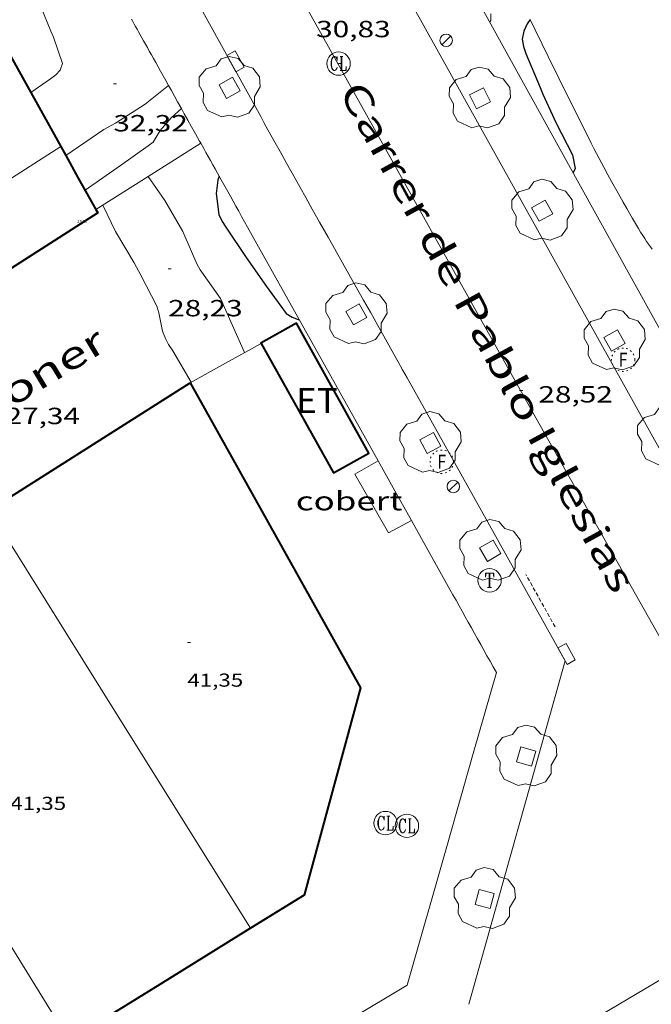
# Model space of a CAD drawing. Units: inches. Extents: x 451983 to 453004, y 4597998 to 4598501.
# Drawn here: x 452346 to 452387, y 4598328 to 4598391 of the extents above; entities that cross this region are included whole.
import ezdxf
from ezdxf.enums import TextEntityAlignment as Align

# ---------------------------------------------------------------- set-up
doc = ezdxf.new("R2010")
doc.units = ezdxf.units.IN
doc.header["$MEASUREMENT"] = 0
for name, pattern in [('DGN Style 2', [10.47286, 6.283716, -4.189144000000001]), ('PUNTOS', [0.25, 0, -0.25]), ('TRAZOS2', [0.375, 0.25, -0.125])]:
    doc.linetypes.add(name, pattern=pattern)
for name, color, linetype, lineweight in [('ARBRE', 7, 'Continuous', 0), ('COBERT', 7, 'Continuous', 0), ('CORBA DE NIVELL', 7, 'Continuous', 0), ('CORBA MESTRA', 7, 'Continuous', 0), ('COTA ALTIMETRICA', 7, 'Continuous', 0), ('COTA EDIFICI', 7, 'Continuous', 0), ('EIX VIA URBANA PAVIMENTADA', 7, 'Continuous', 0), ('EMBORNAL', 7, 'Continuous', 0), ('ESCOCELL', 7, 'Continuous', 0), ('FACANA EXTERIOR', 7, 'Continuous', 0), ('FANAL', 7, 'Continuous', 0), ('FILAT', 7, 'Continuous', 0), ('LIMIT DE PAVIMENT', 7, 'Continuous', 0), ('LINIA VOLUMETRICA', 7, 'Continuous', 0), ('MUR', 7, 'Continuous', 0), ('PORTA ACCES DE VEHICLES', 7, 'Continuous', 0), ('REBAIX DE VORERA VIANANTS', 7, 'Continuous', 0), ('REGISTRE CLAVEGUERAM', 7, 'Continuous', 0), ('REGISTRE FIBRA OPTICA', 7, 'Continuous', 0), ('REGISTRE TELEFON', 7, 'Continuous', 0), ('TEXT DE CARRER', 7, 'Continuous', 0), ('TEXT DE ESTACIO TRANSFORMADORA', 7, 'Continuous', 0), ('VORERA', 7, 'Continuous', 0)]:
    doc.layers.add(name, color=color, linetype=linetype, lineweight=lineweight)
for name, color, linetype in [('Identificador', 7, 'Continuous'), ('PLAQUES_CARRER', 7, 'Continuous'), ('Punt', 7, 'Continuous')]:
    doc.layers.add(name, color=color, linetype=linetype)
doc.styles.get("Standard").update_dxf_attribs({"font": 'txt.shx'})
doc.styles.add('Style-Arial', font='ARIAL.TTF')
doc.linetypes.add('filat', pattern='A,0.25,[7,dgnlstyle-mataro.shx,S=0.008,R=0,X=0,Y=0],10.25', length=10.5)

# ---------------------------------------------------------------- blocks, each defined once
blk = doc.blocks.new('COTA')
at = {"color": 0, "linetype": 'ByBlock', "lineweight": -2}
blk.add_line((0, 0), (0.2, 0), dxfattribs=at)
blk = doc.blocks.new('RCLAVC')
at = {"color": 0, "linetype": 'ByBlock', "lineweight": -2, "flags": 128}
for points in [[(-0.158, 0.43), (-0.122, 0.26), (-0.122, 0.6), (-0.158, 0.43), (-0.228, 0.544), (-0.332, 0.6), (-0.402, 0.6), (-0.508, 0.544), (-0.578, 0.43), (-0.612, 0.316), (-0.648, 0.146), (-0.648, -0.146), (-0.612, -0.316), (-0.578, -0.43), (-0.508, -0.544), (-0.402, -0.6), (-0.332, -0.6), (-0.228, -0.544), (-0.158, -0.43), (-0.122, -0.316)], [(-0.402, 0.6), (-0.472, 0.544), (-0.542, 0.43), (-0.578, 0.316), (-0.612, 0.146), (-0.612, -0.146), (-0.578, -0.316), (-0.542, -0.43), (-0.472, -0.544), (-0.402, -0.6)], [(0.122, 0.6), (0.368, 0.6)], [(0.226, 0.6), (0.226, -0.6)], [(0.262, 0.6), (0.262, -0.6)], [(0.122, -0.6), (0.648, -0.6), (0.648, -0.26), (0.612, -0.6)]]:
    blk.add_lwpolyline(points, dxfattribs=at)
at = {"color": 0, "linetype": 'ByBlock', "lineweight": -2}
blk.add_circle((-0.001401012718677521, -0.0007607361078262329), 1, dxfattribs=at)
blk = doc.blocks.new('FANAL')
at = {"color": 0, "linetype": 'ByBlock', "lineweight": -2}
blk.add_line((0.283, 0.283), (-0.283, -0.283), dxfattribs=at)
blk.add_circle((0.0002620689868927002, 0.0006722288131713868), 0.40000000060146, dxfattribs=at)
blk = doc.blocks.new('ESCOSE')
at = {"color": 0, "linetype": 'ByBlock', "lineweight": -2, "flags": 128}
blk.add_lwpolyline([(-0.5, -0.5), (0.5, -0.5), (0.5, 0.5), (-0.5, 0.5)], close=True, dxfattribs=at)
blk = doc.blocks.new('EMBORN')
at = {"color": 0, "linetype": 'ByBlock', "lineweight": -2, "flags": 128}
blk.add_lwpolyline([(0, 0), (1.2, 0), (1.2, 0.6), (0, 0.6)], close=True, dxfattribs=at)
blk = doc.blocks.new('ARBRE')
at = {"color": 0, "linetype": 'ByBlock', "lineweight": -2, "flags": 128}
blk.add_lwpolyline([(-0.507, -1.872), (-1.415, -1.448), (-1.697, -0.9400000000000001), (-1.675, -0.342), (-1.951, 0.138), (-1.943, 0.686), (-1.511, 1.208), (-0.871, 1.406), (-0.543, 1.846), (-0.027, 2.012), (0.541, 1.882), (0.933, 1.428), (1.495, 1.262), (1.921, 0.6940000000000001), (1.969, 0.068), (1.593, -0.562), (1.593, -1.098), (1.229, -1.618), (0.505, -1.886), (-0.049, -1.762), (-0.507, -1.872)], dxfattribs=at)
blk = doc.blocks.new('RFOC')
at = {"color": 0, "linetype": 'ByBlock', "lineweight": -2}
blk.add_circle((0.001121296942234039, 0.0002408043146133423), 1, dxfattribs=at)
at = {"color": 0, "linetype": 'ByBlock', "lineweight": -2, "style": 'Style-Arial', "width": 0.833335}
blk.add_text('F', height=1.2, dxfattribs=at).set_placement((-6.955664062490995e-05, 0), align=Align.MIDDLE_CENTER)
blk = doc.blocks.new('RTELC')
at = {"color": 0, "linetype": 'ByBlock', "lineweight": -2, "flags": 128}
for points in [[(-0.306, 0.6), (-0.354, 0.26), (-0.354, 0.6), (0.354, 0.6), (0.354, 0.26), (0.308, 0.6)], [(-0.024, 0.6), (-0.024, -0.6)], [(0.024, 0.6), (0.024, -0.6)], [(-0.166, -0.6), (0.166, -0.6)]]:
    blk.add_lwpolyline(points, dxfattribs=at)
at = {"color": 0, "linetype": 'ByBlock', "lineweight": -2}
blk.add_circle((-0.001159542858600617, -0.0002807360887527466), 1, dxfattribs=at)
blk = doc.blocks.new('BLOC_PLAQUES')
at = {"layer": 'Punt', "color": 2}
blk.add_point((0, 0), dxfattribs=at)
at = {"layer": 'Identificador', "color": 2}
blk.add_attdef('IDENTIFICADOR', text='', height=0.2, dxfattribs=at).set_placement((0, 0), align=Align.CENTER)

msp = doc.modelspace()

# ---------------------------------------------------------------- linework, layer by layer
at = {"layer": 'COBERT', "color": 1, "linetype": 'Continuous', "lineweight": 0, "elevation": 29.9680464623872, "flags": 128}
msp.add_lwpolyline([(452369.1792975561, 4598362.758404273), (452367.6812887691, 4598361.906414318), (452369.8382635612, 4598358.143392117), (452371.314271859, 4598358.935382145)], dxfattribs=at)
at = {"layer": 'COBERT', "color": 1, "linetype": 'Continuous', "lineweight": 0, "extrusion": (0.0823743279163916, 0.0823730739068403, 0.9931913948456567), "elevation": 416072.3591457612, "flags": 128}
msp.add_lwpolyline([(2931683.146023714, -3547063.916626452), (2931685.253205204, -3547064.517516673), (2931687.358972478, -3547065.118406895)], dxfattribs=at)
at = {"layer": 'CORBA DE NIVELL', "color": 30, "linetype": 'Continuous', "lineweight": 0}
for points, elevation in [([(452347.1374876449, 4598396.848159913), (452347.0165094564, 4598395.214622754), (452347.0255029222, 4598394.351621347), (452347.0384998315, 4598393.941620613), (452347.1564969339, 4598393.535619088), (452347.2214938935, 4598393.121617953), (452347.3654876977, 4598392.27561555), (452347.536485163, 4598391.90661368), (452348.2114740163, 4598390.299606067), (452348.3674713066, 4598389.91060428), (452348.9474593526, 4598388.216597253), (452348.7994559666, 4598387.80059773), (452348.5224532458, 4598387.498599364), (452348.1844507794, 4598387.242601532), (452346.9235735521, 4598386.359701759)], 33.00005116320001), ([(452355.7414592632, 4598386.816543533), (452354.2514478861, 4598385.621552984), (452352.3504355834, 4598384.388565497), (452351.5984314583, 4598383.9985706), (452349.1655635705, 4598382.320688954)], 32.00004961280001), ([(452356.5704492962, 4598385.333534943), (452356.5700899499, 4598385.333213399)], 31.0000480624)]:
    msp.add_lwpolyline(points, dxfattribs=dict(at, elevation=elevation))
at = {"layer": 'CORBA DE NIVELL', "color": 30, "linetype": 'Continuous', "lineweight": 0, "flags": 128}
for points, elevation in [([(452376.3915260141, 4598391.394393948), (452376.3975227911, 4598390.968393241), (452376.3265220741, 4598390.888393655)], 31.0000480624), ([(452346.9235735521, 4598386.359701759), (452346.9234421245, 4598386.359609731)], 33.00005116320001), ([(452356.5700899499, 4598385.333213399), (452355.9144438252, 4598384.746539011), (452355.2044364951, 4598383.925543124), (452354.7644302133, 4598383.187545319), (452354.4434277884, 4598382.933547361), (452352.6674156036, 4598381.690558909), (452350.3984000217, 4598380.100573661)], 31.0000480624), ([(452349.1655635705, 4598382.320688954), (452349.1654149544, 4598382.320586457)], 32.00004961280001), ([(452354.4324128695, 4598380.9695444), (452355.5044029073, 4598379.43753389), (452356.6533896046, 4598377.449522089), (452357.5683752791, 4598375.37451193), (452357.7833727595, 4598374.998509716), (452359.066360742, 4598373.152497118), (452360.6223369244, 4598369.695479954)], 29.0000449616), ([(452351.53539447, 4598379.136563539), (452352.3583830217, 4598377.459554694), (452353.5423695912, 4598375.447542592), (452353.9783642806, 4598374.658538059), (452354.9913508506, 4598372.681527308), (452355.1143476951, 4598372.240525692), (452355.3603391612, 4598371.065522003), (452355.5423358848, 4598370.596519895), (452355.7353333539, 4598370.223517852), (452356.017330627, 4598369.806515066), (452357.1873172356, 4598367.802503082)], 28.0000434112)]:
    msp.add_lwpolyline(points, dxfattribs=dict(at, elevation=elevation))
at = {"layer": 'CORBA MESTRA', "color": 30, "linetype": 'Continuous', "lineweight": 30, "elevation": 30.000046512, "flags": 128}
for points in [[(452378.9139823159, 4598391.042260641), (452378.723524895, 4598390.770375286), (452378.5075209712, 4598390.297376191), (452378.4065169449, 4598389.787376167), (452378.4815133813, 4598389.302374845), (452378.6515103215, 4598388.864372876), (452379.5604952202, 4598386.688362606), (452379.7364922077, 4598386.2553606), (452380.5804793959, 4598384.394351311), (452381.640465629, 4598382.363340118), (452381.809459305, 4598381.49533749), (452381.6744570395, 4598381.224338095)], [(452364.1202422674, 4598371.815471934), (452364.1203584331, 4598371.815456699)]]:
    msp.add_lwpolyline(points, dxfattribs=at)
at = {"layer": 'CORBA MESTRA', "color": 30, "linetype": 'Continuous', "lineweight": 30, "elevation": 30.000046512}
msp.add_lwpolyline([(452358.9894201697, 4598381.000509871), (452358.9124181458, 4598380.749510066), (452358.8014114561, 4598379.890509577), (452358.9674015536, 4598378.551506241), (452359.1793984149, 4598378.094503924), (452359.4203960721, 4598377.73650154), (452360.71038336, 4598375.797488746), (452362.0173712127, 4598373.929475932), (452363.2823601082, 4598372.207463665), (452363.665358881, 4598371.967460386), (452364.0593583992, 4598371.823457173), (452364.1202422674, 4598371.815471934)], dxfattribs=at)
at = {"layer": 'EIX VIA URBANA PAVIMENTADA', "color": 1, "linetype": 'Continuous', "lineweight": 20, "elevation": 26.95362493556779, "flags": 128}
msp.add_lwpolyline([(452396.5267345365, 4598334.996150966), (452377.803887999, 4598323.921485424), (452359.0817525362, 4598312.847646451), (452357.9197544871, 4598312.158639716), (452356.796741065, 4598311.488657837), (452355.7087627287, 4598310.837619466), (452354.6567715897, 4598310.204601804), (452353.6387683594, 4598309.588603699), (452352.6538009291, 4598308.990547949), (452350.7478463167, 4598307.827468428), (452348.9648645263, 4598306.731433024), (452347.2959032814, 4598305.698364782), (452345.7339265713, 4598304.726321775), (452344.2719383914, 4598303.812297555), (452342.9019415855, 4598302.952287517), (452341.6199775828, 4598302.143224842), (452340.4189673552, 4598301.383236967), (452338.1709312868, 4598299.953286852), (452336.2058924494, 4598298.697342158), (452334.4888097382, 4598297.594469062), (452332.9887326729, 4598296.627587629), (452331.2646238386, 4598295.511756512)], dxfattribs=at)
at = {"layer": 'EIX VIA URBANA PAVIMENTADA', "color": 1, "linetype": 'Continuous', "lineweight": 20}
msp.add_polyline3d([(452355.3918058884, 4598432.571617125, 33.13505137250401), (452355.4417319875, 4598422.821601629, 33.15905140971361), (452356.6136651145, 4598413.768578702, 32.89505100040802), (452359.1435971829, 4598404.298544823, 32.33505013218401), (452364.471512147, 4598392.002485334, 31.30304853217121), (452379.2853341657, 4598365.51833187, 28.5190442158576), (452395.7531387025, 4598336.392161763, 27.06304195847521), (452395.9414817523, 4598336.052282824, 27.03705578379508)], dxfattribs=at)
at = {"layer": 'FACANA EXTERIOR', "color": 1, "linetype": 'Continuous', "lineweight": 40}
for points, elevation in [([(452340.8844680374, 4598391.008662766), (452345.5304590107, 4598388.869624197), (452346.9235735521, 4598386.359701759)], 46.64507231931202), ([(452348.8424188687, 4598382.902589815), (452349.1655635705, 4598382.320688954)], 44.651069225627), ([(452344.2612350233, 4598359.608588457), (452350.695275963, 4598363.689545969), (452357.1293166265, 4598367.769502305)], 41.75606473850286), ([(452357.1293166265, 4598367.769502305), (452357.129316895, 4598367.769503473)], 41.74383831145678), ([(452357.129316895, 4598367.769503473), (452368.0431852411, 4598348.22338919), (452364.4310799479, 4598334.942400683), (452360.9950576439, 4598332.811419941)], 41.74383831145678), ([(452360.9950576437, 4598332.811419937), (452360.9950573751, 4598332.811418775)], 41.92006499277022)]:
    msp.add_lwpolyline(points, dxfattribs=dict(at, elevation=elevation))
at = {"layer": 'FACANA EXTERIOR', "color": 1, "linetype": 'Continuous', "lineweight": 40, "flags": 128}
for points, elevation in [([(452346.9235735521, 4598386.359701759), (452348.8424188714, 4598382.902589815)], 45.80343502209976), ([(452349.1655635705, 4598382.320688954), (452349.9664052542, 4598380.87857815), (452351.0893916377, 4598378.854566489)], 44.45700725586298), ([(452361.6803429881, 4598370.278472829), (452366.3122872991, 4598361.992424838), (452368.5803004212, 4598363.258409592), (452363.9373564422, 4598371.590457738), (452361.6703431092, 4598370.296472932), (452361.6803429881, 4598370.278472829)], 32.8320509027328), ([(452357.1293166265, 4598367.769502305), (452357.1293168953, 4598367.769503475)], 41.74406472014868), ([(452360.9950573751, 4598332.811418775), (452355.1920213469, 4598329.21345839), (452349.3889850425, 4598325.61449684)], 41.92006499401981), ([(452360.9950576439, 4598332.811419941), (452360.9950573751, 4598332.811418775)], 41.91983858314591)]:
    msp.add_lwpolyline(points, dxfattribs=dict(at, elevation=elevation))
at = {"layer": 'FACANA EXTERIOR', "color": 1, "linetype": 'Continuous', "lineweight": 40, "extrusion": (0.1356631312491893, -0.243388739199156, 0.9603944171280415), "elevation": -1057784.679498618, "flags": 128}
msp.add_lwpolyline([(2633924.414478158, 3645990.037110211), (2633924.41394361, 3645989.785893353), (2633881.025188471, 3645987.029685535)], dxfattribs=at)
at = {"layer": 'FILAT', "color": 7, "linetype": 'filat', "lineweight": 0}
msp.add_polyline3d([(452382.0464525098, 4598380.551334228, 29.85604628874241), (452369.7546019969, 4598402.7647598, 31.99797469682535)], dxfattribs=at)
at = {"layer": 'LIMIT DE PAVIMENT', "color": 1, "linetype": 'Continuous', "lineweight": 20}
msp.add_polyline3d([(452378.9139823159, 4598391.042260641, 29.99769202904615), (452379.2415226327, 4598390.366370729, 29.97104646703841), (452379.68451643, 4598389.458365961, 29.93804641587521), (452380.0735110086, 4598388.664361777, 29.91004637246401), (452380.7585015392, 4598387.276354428, 29.86504630269601), (452381.2744944481, 4598386.236348901, 29.83404625463361), (452382.0514838237, 4598384.677340589, 29.79004618641601), (452382.8304732025, 4598383.118332259, 29.75104612595041), (452383.0064708349, 4598382.770330385, 29.7440461150976), (452383.1734686279, 4598382.445328615, 29.7390461073456), (452383.3324665677, 4598382.141326936, 29.73704610424481), (452383.6334627399, 4598381.575323775, 29.73504610114401), (452383.9014594147, 4598381.082320977, 29.73604610269441), (452384.1394565211, 4598380.652318504, 29.73804610579521), (452384.5604514831, 4598379.902314147, 29.74304611354721), (452384.8804477227, 4598379.34131085, 29.74504611664801), (452385.122444911, 4598378.921308362, 29.7440461150976), (452385.4864406877, 4598378.290304622, 29.7390461073456), (452385.6704385676, 4598377.973302734, 29.73404609959361), (452385.8534364537, 4598377.657300856, 29.72704608874081), (452385.9924348862, 4598377.422299437, 29.71904607633761), (452386.1274334338, 4598377.203298072, 29.70804605928321), (452386.2574320951, 4598377.000296772, 29.69604604067841), (452386.383430864, 4598376.812295524, 29.6830460205232), (452386.5044297313, 4598376.638294337, 29.66904599881761), (452386.6204286895, 4598376.477293207, 29.65604597866241), (452386.7324277327, 4598376.328292126, 29.64204595695681)], dxfattribs=at)
at = {"layer": 'LINIA VOLUMETRICA', "color": 1, "linetype": 'Continuous', "lineweight": 20}
for points, elevation in [([(452348.8424188693, 4598382.902589813), (452341.1253372628, 4598377.973691279)], 45.68007082227204), ([(452360.9950576439, 4598332.811419941), (452360.9950573751, 4598332.811418775)], 42.11506529524922)]:
    msp.add_lwpolyline(points, dxfattribs=dict(at, elevation=elevation))
at = {"layer": 'LINIA VOLUMETRICA', "color": 1, "linetype": 'Continuous', "lineweight": 20, "flags": 128}
for points, elevation in [([(452360.9950573751, 4598332.811418775), (452352.6281463294, 4598346.209504198), (452344.2612350234, 4598359.608588457)], 42.11506529524922), ([(452332.8251622607, 4598352.355663981), (452341.1070736555, 4598338.985580412), (452349.3889850426, 4598325.614496842)], 41.78406478191361)]:
    msp.add_lwpolyline(points, dxfattribs=dict(at, elevation=elevation))
at = {"layer": 'MUR', "color": 1, "linetype": 'Continuous', "lineweight": 20, "flags": 128}
for points, elevation in [([(452357.8124343394, 4598383.10852207), (452354.4504129884, 4598380.981544281), (452351.0893916389, 4598378.854566485)], 32.87205096474881), ([(452364.1202422674, 4598371.815471934), (452360.8115785299, 4598377.738591687), (452360.6179617418, 4598378.085247884), (452360.4284653335, 4598378.424529857), (452360.2431403473, 4598378.756349009), (452360.0610842861, 4598379.082318358), (452359.8822983315, 4598379.402438565), (452359.7074448233, 4598379.715521026), (452359.5365237617, 4598380.021565741), (452359.3684470803, 4598380.32252352), (452359.2043028455, 4598380.616443554), (452359.0434275346, 4598380.904513787), (452358.8858211504, 4598381.186734216), (452358.7312969391, 4598381.463441979), (452358.5800416532, 4598381.734299939), (452358.4320541122, 4598381.999307436), (452358.2866731565, 4598382.259653736), (452358.1447989205, 4598382.513724498), (452358.0057678823, 4598382.762707668), (452357.8126146251, 4598383.108622769)], 27.33311645828624), ([(452357.129316895, 4598367.769503473), (452359.4023299257, 4598369.022488169), (452361.6803429869, 4598370.278472831)], 27.8410431642551)]:
    msp.add_lwpolyline(points, dxfattribs=dict(at, elevation=elevation))
at = {"layer": 'MUR', "color": 1, "linetype": 'Continuous', "lineweight": 20, "extrusion": (-0.8749815787591197, -0.4841562111882809, -8.34444736161925e-08), "elevation": -2622160.462545648, "flags": 128}
msp.add_lwpolyline([(-3804450.936284706, 27.63223838065619), (-3804462.816603164, 28.6352399357074), (-3804474.696921622, 29.63724148920821)], dxfattribs=at)
at = {"layer": 'MUR', "color": 1, "linetype": 'Continuous', "lineweight": 20}
for points, elevation in [([(452369.1794778414, 4598362.758504972), (452364.1202422674, 4598371.815471934)], 27.66504261239197), ([(452357.129316895, 4598367.769503473), (452357.1293166265, 4598367.769502305)], 27.8410431642551), ([(452357.1293166265, 4598367.769502305), (452357.129316895, 4598367.769503473)], 27.8410431642551)]:
    msp.add_lwpolyline(points, dxfattribs=dict(at, elevation=elevation))
at = {"layer": 'MUR', "color": 1, "linetype": 'Continuous', "lineweight": 20, "extrusion": (0.02282849914507637, -0.0292379686858899, 0.9993117635722629), "elevation": -124091.6391181421, "flags": 128}
msp.add_lwpolyline([(3186430.899699614, 3343720.588857151), (3186433.614963382, 3343720.246020727), (3186442.225927678, 3343719.160070268), (3186449.581025448, 3343724.524760639)], dxfattribs=at)
at = {"layer": 'MUR', "color": 1, "linetype": 'Continuous', "lineweight": 20}
for points in [[(452356.5700899499, 4598385.333213399, 27.70660330628048), (452356.5354497124, 4598385.395535305, 27.71704297243681), (452356.3244522457, 4598385.77253749, 27.78604307941441), (452356.1224546716, 4598386.133539583, 27.8560431879424), (452355.9294569977, 4598386.479541584, 27.92904330112161), (452355.7444592299, 4598386.811543501, 28.00204341430081), (452355.5664613668, 4598387.129545345, 28.07804353213121), (452355.3964634098, 4598387.433547107, 28.1540436499616), (452355.2334653727, 4598387.725548796, 28.23104376934241), (452355.0774672553, 4598388.005550413, 28.30904389027361), (452354.9274690562, 4598388.273551967, 28.38804401275521), (452354.7844707846, 4598388.530553451, 28.46704413523681), (452354.6464724372, 4598388.77655488, 28.54604425771841), (452354.5144740232, 4598389.012556247, 28.62604438175041), (452354.3884755427, 4598389.238557553, 28.70504450423201), (452354.2674770015, 4598389.455558808, 28.78404462671361), (452354.1504783983, 4598389.663560017, 28.86404475074561), (452354.0394797361, 4598389.862561169, 28.94204487167681), (452353.932481027, 4598390.054562278, 29.02104499415841), (452353.8304822574, 4598390.237563335, 29.09904511508961), (452353.7314834393, 4598390.41356436, 29.17604523447041), (452353.6374845759, 4598390.582565336, 29.25204535230081), (452353.5474856655, 4598390.744566269, 29.32804547013121), (452353.4604867068, 4598390.89956717, 29.40304558641121), (452353.3764877146, 4598391.04956804, 29.47704570114081)], [(452357.8124343394, 4598383.10852207, 27.39904247940961), (452357.7334352868, 4598383.249522887, 27.41404250266561), (452357.4734384195, 4598383.715525582, 27.46804258638721), (452357.2234414235, 4598384.162528173, 27.5260426763104), (452356.984444308, 4598384.591530652, 27.5870427708848), (452356.7544470624, 4598385.001533031, 27.65104287011041), (452356.5700899499, 4598385.333213399, 27.70660330628048)], [(452375.3111659499, 4598344.160328912, 27.5730427491792), (452376.7512064464, 4598349.203325803, 27.68804292747521), (452376.5512088602, 4598349.562327878, 27.72504298484001), (452376.350211265, 4598349.920329958, 27.75804303600321), (452376.1502136712, 4598350.27833203, 27.78904308406561), (452375.9502160774, 4598350.636334104, 27.81604312592641), (452375.7512184853, 4598350.994336168, 27.8410431646864), (452375.551220884, 4598351.351338238, 27.86304319879521), (452375.3522232766, 4598351.707340302, 27.88304322980321), (452375.1532256692, 4598352.063342363, 27.90104325771041), (452374.9552280559, 4598352.418344416, 27.91604328096641), (452374.7572304349, 4598352.772346467, 27.92904330112161), (452374.5602328154, 4598353.12634851, 27.94004331817601), (452374.3632351808, 4598353.478350551, 27.95004333368001), (452374.1672375402, 4598353.829352582, 27.95704334453281), (452373.971239892, 4598354.179354613, 27.96304335383521), (452373.7762422377, 4598354.528356632, 27.96604335848641), (452371.314271859, 4598358.935382145, 27.805043108872)]]:
    msp.add_polyline3d(points, dxfattribs=at)
at = {"layer": 'PORTA ACCES DE VEHICLES', "color": 7, "linetype": 'Continuous', "lineweight": 20, "extrusion": (-0.005998893849305764, -0.02100897511136949, 0.9997612896273563), "elevation": -99292.68302881473, "flags": 128}
msp.add_lwpolyline([(-827558.3160616925, 4544737.787969568), (-827558.3160616922, 4544744.287235296)], dxfattribs=at)
at = {"layer": 'REBAIX DE VORERA VIANANTS', "color": 1, "linetype": 'TRAZOS2', "lineweight": 0, "elevation": 27.53704269336481}
msp.add_lwpolyline([(452380.5202344302, 4598352.121301731), (452378.6432570295, 4598355.483321185)], dxfattribs=at)
at = {"layer": 'VORERA', "color": 1, "linetype": 'Continuous', "lineweight": 0, "extrusion": (0.04193459573683927, -0.07524861205534394, 0.9962826587189663), "elevation": -327021.4611531383, "flags": 128}
msp.add_lwpolyline([(2633623.664142075, 3782406.097774141), (2633623.664142074, 3782462.096834283)], dxfattribs=at)
at = {"layer": 'VORERA', "color": 1, "linetype": 'Continuous', "lineweight": 0, "extrusion": (-0.005093672935046166, -0.01819729877398147, 0.9998214404649269), "elevation": -85954.47448543226, "flags": 128}
msp.add_lwpolyline([(-803861.779183429, 4549250.606445392), (-803861.779183429, 4549273.467553996)], dxfattribs=at)
at = {"layer": 'VORERA', "color": 1, "linetype": 'Continuous', "lineweight": 0}
msp.add_polyline3d([(452381.1572189755, 4598349.954293537, 27.36004241894401), (452376.0982798829, 4598359.015345971, 28.19204370887681), (452371.0383407811, 4598368.07539841, 29.0240449988096), (452370.7453443104, 4598368.600401447, 29.07404507632961), (452370.461347717, 4598369.107404388, 29.12504515540001), (452370.1853510221, 4598369.599407244, 29.17604523447041), (452369.6513574175, 4598370.551412772, 29.28204539881281), (452369.1503634013, 4598371.442417955, 29.38804556315521), (452368.6803690082, 4598372.277422816, 29.49204572439681), (452368.2403742595, 4598373.059427367, 29.59304588098721), (452367.4133841007, 4598374.525435914, 29.7890461848656), (452365.9674013285, 4598377.091450864, 30.13904672750561), (452365.4254077873, 4598378.053456469, 30.26904692905761), (452364.9524134427, 4598378.895461363, 30.3810471027024), (452364.537418399, 4598379.633465656, 30.47604724999041), (452364.1754227392, 4598380.279469403, 30.55704737557281), (452363.8594265363, 4598380.844472678, 30.6260474825504), (452363.305433189, 4598381.834478416, 30.74104766084641), (452362.8914381923, 4598382.578482711, 30.82204778642881), (452362.5804419441, 4598383.136485936, 30.87904787480161), (452362.1154475815, 4598383.974490764, 30.96004800038401), (452361.8834504086, 4598384.394493175, 30.99704805774881), (452361.6514532357, 4598384.814495586, 31.03204811201281), (452356.7225133354, 4598393.742546828, 31.75604923450241)], dxfattribs=at)

# ---------------------------------------------------------------- block references
at = {"layer": 'ARBRE', "color": 3, "linetype": 'Continuous', "lineweight": 0, "xscale": 1.000001550400009, "yscale": 1.000001550399986, "zscale": 1.0000015504, "rotation": 359.9995652666707}
for p in [(452359.6594641767, 4598386.663513566, 31.21504839573601), (452375.6864838346, 4598385.979390901, 30.62304747789921), (452379.6944354789, 4598378.78734934, 29.91104637401441), (452367.7783666158, 4598372.146429456, 29.52804578021121), (452384.3253796062, 4598370.477301317, 29.08904509958561), (452387.7483383105, 4598364.335265824, 28.48104415694241), (452372.5253114162, 4598363.901380656, 28.6720444530688), (452376.3652649852, 4598356.997340817, 28.04004347321601), (452378.6631685973, 4598343.824302956, 27.2360422266944), (452376.0020951824, 4598334.692308988, 27.05504194607201)]:
    msp.add_blockref('ARBRE', p, dxfattribs=at)
at = {"layer": 'COTA ALTIMETRICA', "color": 7, "linetype": 'Continuous', "lineweight": 0, "xscale": 1.000001550400009, "yscale": 1.000001550399986, "zscale": 1.0000015504, "rotation": 359.9995652666707}
for p in [(452366.6444867515, 4598388.211462968, 30.83004779883201), (452352.2104545552, 4598386.917570481, 32.32005010892801), (452355.7223700953, 4598375.068525462, 28.23204377089281), (452378.2443458376, 4598367.269342484, 28.52004421740801)]:
    msp.add_blockref('COTA', p, dxfattribs=at)
at = {"layer": 'COTA EDIFICI', "color": 7, "linetype": 'Continuous', "lineweight": 0, "xscale": 1.000001550400009, "yscale": 1.000001550399986, "zscale": 1.0000015504, "rotation": 359.9995652666707}
msp.add_blockref('COTA', (452356.9531903884, 4598351.132479013, 41.35206411214082), dxfattribs=at)
at = {"layer": 'EMBORNAL', "color": 7, "linetype": 'Continuous', "lineweight": 0, "zscale": 1.0000015504}
for p, rotation in [((452359.4864796374, 4598388.736518094, 31.35004860504), 298.8990196709261), ((452380.7002244737, 4598350.772298273, 27.43504253522401), 299.1907902560339)]:
    msp.add_blockref('EMBORN', p, dxfattribs=dict(at, rotation=rotation))
at = {"layer": 'ESCOCELL', "color": 1, "linetype": 'Continuous', "lineweight": 0, "zscale": 1.0000015504}
for p, rotation in [((452359.6594641767, 4598386.663513566, 31.21504839573601), 118.9017665874743), ((452379.6944354789, 4598378.78734934, 29.91104637401441), 299.1299949586942), ((452384.3253796062, 4598370.477301317, 29.08904509958561), 299.1299949586942), ((452376.3652649852, 4598356.997340817, 28.04004347321601), 300.0554242622641)]:
    msp.add_blockref('ESCOSE', p, dxfattribs=dict(at, rotation=rotation))
for p, xscale, yscale, rotation in [((452375.7034839368, 4598385.989390788, 30.31904700657761), 1.000001550399998, 1.000001550399986, 296.5493436468735), ((452367.7783666158, 4598372.146429456, 29.52804578021121), 1.000001550399998, 1.000001550399986, 119.3840609558623), ((452372.5253114162, 4598363.901380656, 28.6720444530688), 1.000003058845979, 1.000003058845977, 298.1715702621408), ((452378.6621685958, 4598343.824302964, 27.2360422266944), 0.9999983759762477, 0.9999983759762472, 253.8700100204701), ((452376.0020951824, 4598334.692308988, 27.05504194607201), 1.000002569034132, 1.000002569034137, 74.36245727110274)]:
    msp.add_blockref('ESCOSE', p, dxfattribs=dict(at, xscale=xscale, yscale=yscale, rotation=rotation))
at = {"layer": 'FANAL', "color": 7, "linetype": 'Continuous', "lineweight": 0, "xscale": 1.000001550400009, "yscale": 1.000001550399986, "zscale": 1.0000015504, "rotation": 359.9995652666707}
for p in [(452373.5375087133, 4598389.697412971, 30.75104767635041), (452373.9932925911, 4598361.120365206, 28.480044155392)]:
    msp.add_blockref('FANAL', p, dxfattribs=at)
at = {"layer": 'PLAQUES_CARRER', "xscale": 1.000001550400009, "yscale": 1.000001550399986, "zscale": 1.0000015504, "rotation": 359.9995652666707}
msp.add_blockref('BLOC_PLAQUES', (452350.1995047934, 4598377.998987848, 43.21094481262318), dxfattribs=at).add_auto_attribs({'IDENTIFICADOR': '2548'})
at = {"layer": 'REGISTRE CLAVEGUERAM', "color": 7, "linetype": 'Continuous', "lineweight": 0, "xscale": 0.7500011627999923, "yscale": 0.7500011628000038, "zscale": 1.0000015504, "rotation": 359.9995652666702}
for p in [(452366.6444867515, 4598388.211462968, 30.83004779883201), (452369.6501222174, 4598339.553364722, 27.26404227010561), (452371.0211230303, 4598339.380354051, 27.26404227010561)]:
    msp.add_blockref('RCLAVC', p, dxfattribs=at)
at = {"layer": 'REGISTRE FIBRA OPTICA', "color": 1, "linetype": 'PUNTOS', "lineweight": 0, "xscale": 0.7500011627999923, "yscale": 0.7500011628000038, "zscale": 1.0000015504, "rotation": 359.9995652666702}
for p in [(452384.8753710579, 4598369.238295224, 28.97204491818881), (452373.252303461, 4598362.704373284, 28.5610442809744)]:
    msp.add_blockref('RFOC', p, dxfattribs=at)
at = {"layer": 'REGISTRE TELEFON', "color": 1, "linetype": 'Continuous', "lineweight": 0, "xscale": 0.7500011627999923, "yscale": 0.7500011628000038, "zscale": 1.0000015504, "rotation": 359.9995652666702}
msp.add_blockref('RTELC', (452376.3192505583, 4598355.105338232, 27.90904327011361), dxfattribs=at)

# ---------------------------------------------------------------- texts
at = {"layer": 'COBERT', "color": 7, "linetype": 'Continuous', "lineweight": 20, "style": 'Style-Arial', "width": 1.366665}
msp.add_text('cobert', height=1.20000186048, rotation=359.99956526667, dxfattribs=at).set_placement((452367.3171313477, 4598360.19041442, 29.96004644998401), align=Align.MIDDLE_CENTER)
at = {"layer": 'COTA ALTIMETRICA', "color": 7, "linetype": 'Continuous', "lineweight": 0, "style": 'Style-Arial', "width": 1.333331428571429}
for s, p in [('30,83', (452365.2055053028, 4598390.950478134, 30.83004779883201)), ('32,32', (452352.2104393801, 4598384.917567381, 32.32005010892801)), ('28,23', (452355.7223549202, 4598373.068522361, 28.23204377089281)), ('28,52', (452379.4433498134, 4598367.548333819, 28.52004421740801)), ('27,34', (452345.3022863734, 4598366.163590717, 27.34404239413761))]:
    msp.add_text(s, height=1.05000162792, rotation=359.99956526667, dxfattribs=at).set_placement(p, align=Align.TOP_LEFT)
at = {"layer": 'COTA EDIFICI', "color": 7, "linetype": 'Continuous', "lineweight": 0, "style": 'Style-Arial', "width": 1.25}
for p in [(452356.9531752134, 4598349.132475912, 41.35206411214082), (452345.6060977102, 4598341.236549767, 41.35206411214082)]:
    msp.add_text('41,35', height=0.8400013023360002, rotation=359.99956526667, dxfattribs=at).set_placement(p, align=Align.TOP_LEFT)
at = {"layer": 'TEXT DE CARRER', "color": 7, "linetype": 'Continuous', "lineweight": 0, "style": 'Style-Arial', "width": 1.401139323360561}
msp.add_text('Carrer de Pablo Iglesias', height=1.759994728691597, rotation=298.6250374845451, dxfattribs=at).set_placement((452376.215951429, 4598370.699731011), align=Align.MIDDLE_CENTER)
msp.add_text("Passatge del Pla d'En Moner", height=1.759994728691597, rotation=31.17237633053451, dxfattribs=at).set_placement((452314.5102117855, 4598346.651951049), align=Align.BOTTOM_LEFT)
at = {"layer": 'TEXT DE ESTACIO TRANSFORMADORA', "color": 7, "linetype": 'DGN Style 2', "lineweight": 20, "style": 'Style-Arial', "width": 1.024997468753164}
msp.add_text('ET', height=1.600004480643101, rotation=359.99956526667, dxfattribs=at).set_placement((452365.2562594488, 4598366.624441031, 27.11604204064641), align=Align.MIDDLE_CENTER)

doc.saveas('drawing.dxf')
